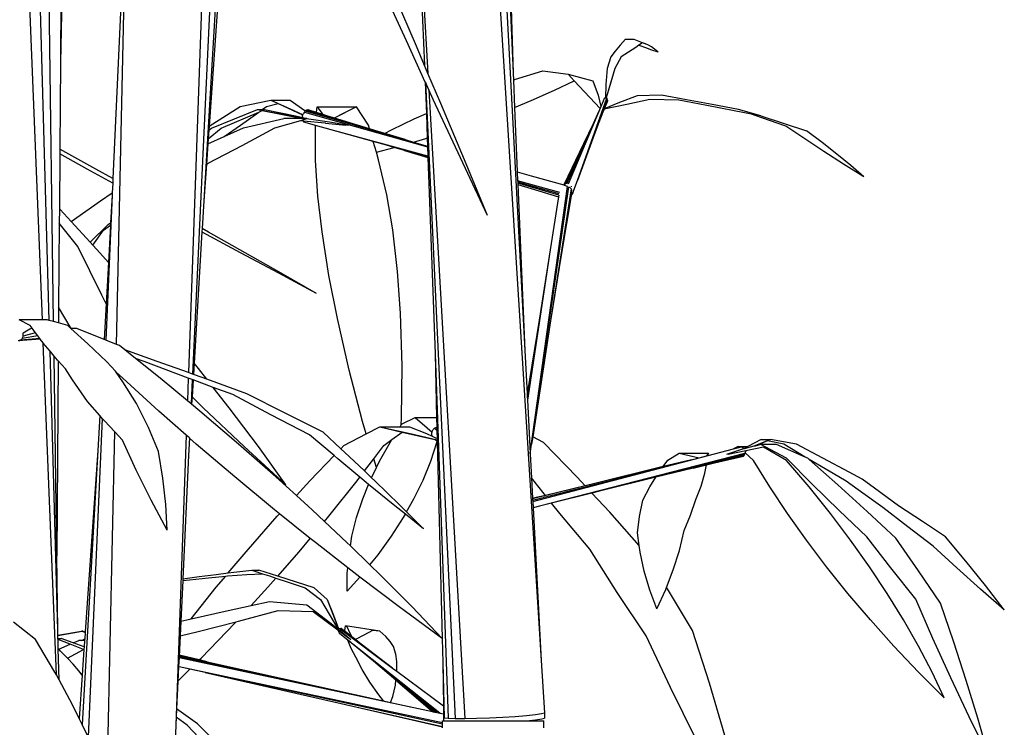
# Model space of a CAD drawing. Units: metres. Extents: x -7.7 to 47, y -20.6 to 25.3.
# Drawn here: x 34.5 to 40.5, y -6.3 to -2 of the extents above; entities that cross this region are included whole.
import ezdxf

# ---------------------------------------------------------------- set-up
doc = ezdxf.new("R2010")
doc.units = ezdxf.units.M
doc.layers.add('Edges', color=7, linetype='Continuous')

# ---------------------------------------------------------------- blocks, each defined once
blk = doc.blocks.new('bamboo+grove LS')
at = {"layer": 'Edges'}
for p, q in [((4.5154, -1.2467), (4.9, -7.3816)), ((4.5797, -1.3086), (4.7999, -5.4825)), ((4.627, -1.3543), (4.7287, -3.7821)), ((4.6746, -2.0264), (4.7287, -3.7821)), ((1.9641, -2.2233), (1.9528, -3.716)), ((2.8588, -2.2201), (2.7375, -5.6173)), ((2.9225, -2.2251), (2.7619, -5.6261)), ((2.97, -2.2295), (2.8312, -4.5641)), ((4.1126, -2.1744), (4.1856, -3.7348)), ((4.1138, -2.1747), (4.2059, -3.7826)), ((1.8416, -5.2931), (1.7202, -2.2454)), ((1.8838, -5.2969), (1.7996, -2.2424)), ((1.9108, -5.3045), (1.8697, -2.2369)), ((1.9806, -2.2815), (1.9528, -3.716)), ((2.2969, -5.4446), (2.3604, -2.5018)), ((2.9761, -2.5413), (2.8639, -4.1068)), ((4.074, -3.584), (3.91, -3.223)), ((4.135, -3.6158), (3.9823, -3.2607)), ((2.3219, -3.3638), (2.2744, -4.4278)), ((4.19, -3.8365), (4.074, -3.584)), ((4.1856, -3.7348), (4.135, -3.6158)), ((5.3849, -3.6098), (5.3552, -3.6461)), ((5.4172, -3.5734), (5.3849, -3.6098)), ((5.4172, -3.5734), (5.4693, -3.5736)), ((5.4693, -3.5736), (5.5407, -3.6006)), ((5.4996, -3.6102), (5.4803, -3.6239)), ((5.5215, -3.5946), (5.4996, -3.6102)), ((5.5075, -3.6134), (5.4996, -3.6102)), ((5.542, -3.6266), (5.5075, -3.6134)), ((5.5407, -3.6006), (5.5215, -3.5946)), ((5.5594, -3.6091), (5.5407, -3.6006)), ((5.5776, -3.6202), (5.5594, -3.6091)), ((5.5951, -3.6339), (5.5776, -3.6202)), ((5.328, -3.6822), (5.3048, -3.7538)), ((5.3552, -3.6461), (5.328, -3.6822)), ((5.391, -3.6822), (5.3515, -3.7538)), ((5.4368, -3.6531), (5.391, -3.6822)), ((5.4803, -3.6239), (5.4368, -3.6531)), ((5.5785, -3.6397), (5.542, -3.6266)), ((5.6171, -3.6526), (5.5785, -3.6397)), ((5.6063, -3.6419), (5.5951, -3.6339)), ((5.6171, -3.6526), (5.6063, -3.6419)), ((1.9528, -3.716), (1.9488, -4.248)), ((4.2059, -3.7826), (4.1856, -3.7348)), ((4.2842, -3.967), (4.2059, -3.7826)), ((4.7287, -3.7821), (4.7304, -3.8237)), ((4.7375, -3.8212), (4.9099, -3.7667)), ((4.9099, -3.7667), (5.0655, -3.787)), ((5.0655, -3.787), (5.2179, -3.8276)), ((5.0655, -3.787), (5.1033, -3.8277)), ((5.3048, -3.7538), (5.2979, -3.8508)), ((5.3515, -3.7538), (5.2992, -3.9328)), ((5.3515, -3.7538), (5.3239, -3.8508)), ((4.1903, -3.8373), (4.19, -3.8365)), ((4.19, -3.8365), (4.1968, -4.0279)), ((4.1903, -3.8373), (4.3728, -7.7385)), ((4.2117, -3.8837), (4.1903, -3.8373)), ((4.7304, -3.8237), (4.7375, -3.8212)), ((4.7304, -3.8237), (4.7374, -3.991)), ((4.9819, -3.8864), (5.1033, -3.8277)), ((5.2613, -3.998), (5.1033, -3.8277)), ((5.2179, -3.8276), (5.2499, -3.9168)), ((5.2979, -3.8508), (5.2945, -3.9319)), ((5.3239, -3.8508), (5.2993, -3.9329)), ((4.2117, -3.8837), (4.4324, -7.7384)), ((4.2391, -3.9435), (4.2117, -3.8837)), ((4.8394, -3.9495), (4.9819, -3.8864)), ((5.2499, -3.9168), (5.2665, -3.9862)), ((5.4883, -3.9197), (5.3813, -3.9603)), ((5.6384, -3.916), (5.4883, -3.9197)), ((5.7911, -3.944), (5.6384, -3.916)), ((3.0557, -3.9859), (3.2433, -3.9473)), ((3.216, -3.9859), (3.2867, -3.9672)), ((3.2433, -3.9473), (3.362, -3.9473)), ((3.2433, -3.9473), (3.3844, -4.0108)), ((3.2433, -3.9473), (3.2867, -3.9672)), ((3.2867, -3.9672), (3.4377, -4.0365)), ((3.362, -3.9473), (3.4505, -4.0108)), ((4.4049, -4.3006), (4.2391, -3.9435)), ((4.4296, -4.3135), (4.2842, -3.967)), ((4.7374, -3.991), (4.8394, -3.9495)), ((5.281, -3.9532), (5.0654, -4.4626)), ((5.1224, -4.4387), (5.3022, -3.9356)), ((5.281, -3.9532), (5.2665, -3.9862)), ((5.2877, -3.9375), (5.281, -3.9532)), ((5.3056, -3.9424), (5.2836, -4.002)), ((5.3064, -3.9465), (5.2857, -4.0011)), ((5.4249, -3.9733), (5.2863, -4.0028)), ((5.3065, -3.9506), (5.2869, -4.0006)), ((5.3813, -3.9603), (5.2873, -4.0004)), ((5.3005, -3.9679), (5.2873, -4.0004)), ((5.2877, -3.9375), (5.2895, -3.9347)), ((5.2895, -3.9347), (5.2918, -3.9328)), ((5.2918, -3.9328), (5.2944, -3.9319)), ((5.2944, -3.9319), (5.2945, -3.9319)), ((5.2945, -3.9319), (5.2971, -3.9321)), ((5.2971, -3.9321), (5.2992, -3.9328)), ((5.2992, -3.9328), (5.2991, -3.933)), ((5.2992, -3.9328), (5.2993, -3.9329)), ((5.2993, -3.9329), (5.2992, -3.9331)), ((5.2993, -3.9329), (5.2997, -3.933)), ((5.2997, -3.933), (5.3007, -3.9334)), ((5.3059, -3.9546), (5.3005, -3.9679)), ((5.3046, -3.9581), (5.3005, -3.9679)), ((5.3007, -3.9334), (5.3016, -3.934)), ((5.3016, -3.934), (5.3024, -3.9348)), ((5.3024, -3.9348), (5.3029, -3.9358)), ((5.3024, -3.9348), (5.3036, -3.9376)), ((5.3036, -3.9375), (5.3024, -3.9348)), ((5.3036, -3.9375), (5.3029, -3.9358)), ((5.3041, -3.9387), (5.3036, -3.9375)), ((5.3041, -3.9387), (5.3056, -3.9424)), ((5.3059, -3.9546), (5.3046, -3.9581)), ((5.3056, -3.9424), (5.3064, -3.9465)), ((5.3065, -3.9506), (5.3059, -3.9546)), ((5.3064, -3.9465), (5.3065, -3.9506)), ((5.5664, -3.943), (5.4249, -3.9733)), ((5.744, -3.9476), (5.5664, -3.943)), ((5.9154, -3.9804), (5.744, -3.9476)), ((5.9485, -3.9733), (5.7911, -3.944)), ((6.0837, -4.0123), (5.9154, -3.9804)), ((6.1104, -4.0039), (5.9485, -3.9733)), ((2.8653, -4.106), (3.0557, -3.9859)), ((2.8788, -4.1187), (3.1602, -4.0048)), ((2.9379, -4.1187), (3.1691, -4.0196)), ((3.057, -4.1003), (3.1691, -4.0196)), ((3.1602, -4.0048), (3.3789, -4.0447)), ((3.1602, -4.0048), (3.1901, -4.0107)), ((3.1602, -4.0048), (3.1898, -4.0048)), ((3.1691, -4.0196), (3.1901, -4.0107)), ((3.1898, -4.0048), (3.216, -3.9859)), ((3.1898, -4.0048), (3.2039, -4.0048)), ((3.1901, -4.0107), (3.439, -4.0598)), ((3.2039, -4.0048), (3.4033, -4.0447)), ((3.3789, -4.0447), (3.4523, -4.0603)), ((3.3844, -4.0108), (3.4403, -4.0369)), ((3.4033, -4.0447), (3.4381, -4.053)), ((3.4364, -4.0402), (3.4366, -4.039)), ((3.4364, -4.0413), (3.4364, -4.0402)), ((3.4381, -4.053), (3.4364, -4.0413)), ((3.4366, -4.039), (3.437, -4.0379)), ((3.437, -4.0379), (3.4375, -4.0369)), ((3.4377, -4.0365), (3.4375, -4.0369)), ((3.4377, -4.0365), (3.4403, -4.0377)), ((3.4403, -4.0369), (3.4408, -4.0372)), ((3.4482, -4.0199), (3.441, -4.0313)), ((3.4482, -4.0199), (3.4533, -4.0132)), ((3.4482, -4.0199), (4.2041, -4.2324)), ((3.4505, -4.0108), (3.4533, -4.0132)), ((3.4533, -4.0132), (3.4535, -4.013)), ((3.4535, -4.013), (3.4594, -4.0083)), ((3.4535, -4.013), (4.0667, -4.1891)), ((3.4594, -4.0083), (3.4654, -4.0061)), ((3.9758, -4.162), (3.4594, -4.0083)), ((3.4654, -4.0061), (3.4712, -4.0066)), ((3.6529, -4.0634), (3.4654, -4.0061)), ((3.5235, -4.0229), (3.4712, -4.0066)), ((3.5235, -4.0229), (3.5267, -3.9881)), ((3.5625, -4.0351), (3.5235, -4.0229)), ((3.5267, -3.9881), (3.7676, -3.9881)), ((3.5267, -3.9881), (3.5556, -4.0275)), ((3.5556, -4.0275), (3.5625, -4.0351)), ((3.6321, -4.0568), (3.5625, -4.0351)), ((3.7676, -3.9881), (3.6321, -4.0568)), ((3.6898, -4.0275), (3.6321, -4.0568)), ((3.7676, -3.9881), (3.6898, -4.0275)), ((3.842, -4.1003), (3.7676, -3.9881)), ((4.1208, -4.0616), (4.1968, -4.0279)), ((4.1968, -4.0279), (4.2022, -4.1784)), ((4.7374, -3.991), (4.754, -4.3864)), ((5.254, -4.0144), (5.0564, -4.4625)), ((5.283, -4.0035), (5.2174, -4.1813)), ((5.254, -4.0144), (5.2184, -4.0924)), ((5.2613, -3.998), (5.254, -4.0144)), ((5.2849, -4.0031), (5.2542, -4.0842)), ((5.2795, -4.0196), (5.2542, -4.0842)), ((5.2665, -3.9862), (5.2613, -3.998)), ((5.2863, -4.0028), (5.2795, -4.0196)), ((5.2861, -4.0028), (5.2795, -4.0196)), ((5.283, -4.0035), (5.2825, -4.0036)), ((5.2825, -4.0036), (5.2825, -4.0036)), ((5.2849, -4.0031), (5.283, -4.0035)), ((5.2836, -4.002), (5.2833, -4.0028)), ((5.2857, -4.0011), (5.2836, -4.002)), ((5.2861, -4.0028), (5.2849, -4.0031)), ((5.2869, -4.0006), (5.2857, -4.0011)), ((5.2863, -4.0028), (5.2861, -4.0028)), ((5.2873, -4.0004), (5.2869, -4.0006)), ((6.1896, -4.032), (6.0837, -4.0123)), ((6.2484, -4.043), (6.1104, -4.0039)), ((6.2541, -4.0549), (6.1896, -4.032)), ((6.2484, -4.043), (6.1896, -4.032)), ((6.2484, -4.043), (6.5275, -4.1344)), ((2.9567, -4.1698), (3.057, -4.1003)), ((3.0748, -4.1164), (3.3216, -4.0603)), ((3.2673, -4.1164), (3.4258, -4.0712)), ((3.4391, -4.0603), (3.3216, -4.0603)), ((3.4258, -4.0712), (3.464, -4.0603)), ((3.4258, -4.0712), (3.4422, -4.0729)), ((3.4381, -4.053), (3.4758, -4.062)), ((3.4391, -4.0603), (3.439, -4.0598)), ((3.439, -4.0598), (3.4414, -4.0603)), ((3.4414, -4.0603), (3.4391, -4.0603)), ((3.4523, -4.0603), (3.4414, -4.0603)), ((3.4432, -4.0753), (3.4422, -4.0729)), ((3.4422, -4.0729), (3.576, -4.0868)), ((3.4473, -4.0809), (3.4432, -4.0753)), ((3.4525, -4.084), (3.4473, -4.0809)), ((3.464, -4.0603), (3.4523, -4.0603)), ((3.5164, -4.1015), (3.4525, -4.084)), ((3.464, -4.0603), (3.4758, -4.062)), ((3.4758, -4.062), (3.6018, -4.08)), ((3.5176, -4.3175), (3.5164, -4.1015)), ((3.6137, -4.1282), (3.5164, -4.1015)), ((3.576, -4.0868), (3.5777, -4.0872)), ((3.576, -4.0868), (3.578, -4.087)), ((3.578, -4.087), (3.7018, -4.1)), ((3.6018, -4.08), (3.7184, -4.1006)), ((3.6529, -4.0634), (3.6321, -4.0568)), ((3.8486, -4.1231), (3.6529, -4.0634)), ((3.8486, -4.1231), (3.842, -4.1003)), ((3.9868, -4.1264), (4.1208, -4.0616)), ((5.2184, -4.0924), (5.0479, -4.465)), ((5.2184, -4.0924), (5.1605, -4.2151)), ((5.2542, -4.0842), (5.2174, -4.1813)), ((6.4014, -4.107), (6.2541, -4.0549)), ((2.8584, -4.1841), (2.9379, -4.1187)), ((2.8622, -4.1319), (2.8584, -4.1841)), ((2.8639, -4.1068), (2.8622, -4.1319)), ((2.8622, -4.1319), (2.8788, -4.1187)), ((2.8639, -4.1068), (2.8653, -4.106)), ((2.9567, -4.1698), (3.0748, -4.1164)), ((3.0666, -4.225), (3.2673, -4.1164)), ((3.8711, -4.2007), (3.6137, -4.1282)), ((4.2062, -4.2908), (3.6137, -4.1282)), ((3.9402, -4.1511), (3.8486, -4.1231)), ((3.9402, -4.1511), (3.9868, -4.1264)), ((3.9758, -4.162), (3.9402, -4.1511)), ((4.0667, -4.1891), (3.9758, -4.162)), ((6.5163, -4.1841), (6.4014, -4.107)), ((6.6226, -4.2072), (6.5275, -4.1344)), ((2.8562, -4.2153), (2.8473, -4.3393)), ((2.8562, -4.2153), (2.9567, -4.1698)), ((2.8584, -4.1841), (2.8562, -4.2153)), ((2.8576, -4.3341), (3.0666, -4.225)), ((3.8902, -4.2666), (3.8711, -4.2007)), ((3.9515, -4.2233), (3.8711, -4.2007)), ((3.9997, -4.2373), (3.9515, -4.2233)), ((4.2064, -4.2951), (3.9515, -4.2233)), ((4.0667, -4.1891), (4.1169, -4.2035)), ((4.1169, -4.2035), (4.1928, -4.1814)), ((4.1169, -4.2035), (4.204, -4.2285)), ((4.1928, -4.1814), (4.2022, -4.1784)), ((4.2022, -4.1784), (4.204, -4.2285)), ((5.1605, -4.2151), (5.0391, -4.4671)), ((5.1605, -4.2151), (5.0414, -4.4677)), ((5.2174, -4.1813), (5.1224, -4.4387)), ((6.6344, -4.2615), (6.5163, -4.1841)), ((6.7131, -4.2785), (6.6226, -4.2072)), ((1.9486, -4.2762), (1.9461, -4.6126)), ((1.9488, -4.248), (1.9486, -4.2762)), ((2.1165, -4.3693), (1.9486, -4.2762)), ((2.1689, -4.3693), (1.9488, -4.248)), ((3.8902, -4.2666), (3.9997, -4.2373)), ((3.9038, -4.3134), (3.8902, -4.2666)), ((4.0615, -4.2552), (3.9997, -4.2373)), ((4.0615, -4.2552), (4.2065, -4.2987)), ((4.2065, -4.2971), (4.0615, -4.2552)), ((4.204, -4.2285), (4.2041, -4.2324)), ((4.2041, -4.2324), (4.2062, -4.2908)), ((6.7554, -4.3389), (6.6344, -4.2615)), ((6.7985, -4.3483), (6.7131, -4.2785)), ((2.8473, -4.3393), (2.8312, -4.5641)), ((2.8473, -4.3393), (2.8576, -4.3341)), ((3.5312, -4.5358), (3.5176, -4.3175)), ((3.9536, -4.5275), (3.9038, -4.3134)), ((4.2062, -4.2908), (4.2064, -4.2951)), ((4.2064, -4.2951), (4.2065, -4.2971)), ((4.2065, -4.2971), (4.2065, -4.2987)), ((4.2065, -4.2987), (4.2495, -5.5031)), ((4.5708, -4.6544), (4.4049, -4.3006)), ((4.5708, -4.6544), (4.4296, -4.3135)), ((6.8788, -4.4163), (6.7554, -4.3389)), ((2.2732, -4.4557), (2.1165, -4.3693)), ((2.2744, -4.4278), (2.1689, -4.3693)), ((4.754, -4.3864), (4.8397, -4.411)), ((4.754, -4.3864), (4.754, -4.3869)), ((4.754, -4.3869), (4.8397, -4.411)), ((4.754, -4.3869), (4.7563, -4.4418)), ((6.8788, -4.4163), (6.7985, -4.3483)), ((2.2732, -4.4557), (2.2705, -4.5159)), ((2.2744, -4.4278), (2.2732, -4.4557)), ((5.0151, -4.5128), (4.7563, -4.4418)), ((4.7563, -4.4418), (4.7566, -4.45)), ((5.0106, -4.5215), (4.7566, -4.45)), ((4.7566, -4.45), (4.7569, -4.4565)), ((5.0081, -4.5292), (4.7569, -4.4565)), ((4.7569, -4.4565), (4.7572, -4.4641)), ((4.7572, -4.4641), (4.8394, -4.4888)), ((4.7572, -4.4641), (4.7999, -5.4825)), ((4.8397, -4.411), (5.0391, -4.4671)), ((5.0391, -4.4671), (5.0414, -4.4677)), ((5.0414, -4.4677), (5.0467, -4.4692)), ((5.0457, -4.4664), (5.0474, -4.4662)), ((5.0953, -4.5145), (5.1224, -4.4387)), ((2.1974, -4.565), (2.2705, -4.5159)), ((2.2705, -4.5159), (2.2699, -4.5293)), ((3.9914, -4.7422), (3.9536, -4.5275)), ((4.833, -6.111), (5.0615, -4.4753)), ((4.8394, -4.4888), (5.0063, -4.5399)), ((4.8394, -4.4888), (5.0064, -4.5389)), ((4.8419, -6.0563), (5.0704, -4.4793)), ((5.0837, -4.4915), (4.9587, -5.3003)), ((5.0871, -4.4988), (5.0252, -4.885)), ((5.0435, -4.4696), (5.0418, -4.4691)), ((5.0467, -4.4692), (5.0539, -4.4713)), ((5.0539, -4.4713), (5.0591, -4.4741)), ((5.0591, -4.4741), (5.0598, -4.4749)), ((5.078, -4.4849), (5.0746, -4.4819)), ((5.078, -4.4849), (5.0837, -4.4915)), ((5.0837, -4.4915), (5.0871, -4.4988)), ((5.0874, -4.5103), (5.0837, -4.5326)), ((5.0902, -4.5255), (5.0842, -4.5323)), ((5.0855, -4.4775), (5.0866, -4.4749)), ((5.0871, -4.4988), (5.0872, -4.4991)), ((5.0942, -4.517), (5.0902, -4.5255)), ((5.0953, -4.5145), (5.0942, -4.517)), ((2.0178, -4.6905), (2.1974, -4.565)), ((2.2699, -4.5293), (2.2303, -5.4177)), ((2.2699, -4.5293), (2.2603, -4.6991)), ((2.8312, -4.5641), (2.8211, -4.7332)), ((3.5572, -4.7546), (3.5312, -4.5358)), ((5.0063, -4.5399), (4.9566, -4.8646)), ((5.0064, -4.5389), (5.0063, -4.5399)), ((5.0078, -4.5296), (5.0064, -4.5389)), ((5.0837, -4.5326), (5.0252, -4.885)), ((5.0842, -4.5323), (5.0837, -4.5326)), ((1.9461, -4.6126), (1.9454, -4.7009)), ((1.9511, -4.6179), (1.9461, -4.6126)), ((2.0178, -4.6905), (1.9511, -4.6179)), ((1.9454, -4.7009), (1.9415, -5.216)), ((2.0586, -4.8444), (1.9454, -4.7009)), ((2.1348, -4.8177), (2.0178, -4.6905)), ((2.1348, -4.8177), (2.2445, -4.7094)), ((2.2445, -4.7094), (2.2603, -4.6991)), ((2.2603, -4.6991), (2.2594, -4.7137)), ((2.1518, -4.8363), (2.2169, -4.7445)), ((2.2169, -4.7445), (2.2594, -4.7137)), ((2.2594, -4.7137), (2.2465, -4.9422)), ((2.8199, -4.7546), (2.772, -5.56)), ((2.8211, -4.7332), (2.8199, -4.7546)), ((2.8213, -4.7554), (2.8199, -4.7546)), ((2.8606, -4.7554), (2.8211, -4.7332)), ((3.0565, -4.8826), (2.8213, -4.7554)), ((3.0855, -4.8826), (2.8606, -4.7554)), ((3.5987, -5.021), (3.5572, -4.7546)), ((4.0205, -4.9977), (3.9914, -4.7422)), ((2.1518, -4.8363), (2.1348, -4.8177)), ((2.207, -5.143), (2.0586, -4.8444)), ((2.1755, -4.8621), (2.1518, -4.8363)), ((2.2465, -4.9422), (2.1755, -4.8621)), ((3.2908, -5.0085), (3.0565, -4.8826)), ((3.3067, -5.0085), (3.0855, -4.8826)), ((4.9566, -4.8646), (4.8159, -5.7861)), ((4.9566, -4.8646), (4.8883, -5.2955)), ((5.0252, -4.885), (4.9587, -5.3003)), ((2.2465, -4.9422), (2.232, -5.1967)), ((3.5236, -5.1328), (3.2908, -5.0085)), ((3.5236, -5.1328), (3.3067, -5.0085)), ((4.0376, -5.2528), (4.0205, -4.9977)), ((3.6522, -5.2865), (3.5987, -5.021)), ((2.232, -5.1967), (2.207, -5.143)), ((1.9415, -5.216), (1.9408, -5.3129)), ((2.0188, -5.3463), (1.9415, -5.216)), ((2.232, -5.1967), (2.2197, -5.4135)), ((4.0474, -5.575), (4.0376, -5.2528)), ((1.7666, -5.3289), (1.6997, -5.2931)), ((1.8416, -5.2931), (1.6997, -5.2931)), ((1.8703, -5.2931), (1.8416, -5.2931)), ((1.8838, -5.2969), (1.8703, -5.2931)), ((1.9108, -5.3045), (1.8838, -5.2969)), ((1.9408, -5.3129), (1.9108, -5.3045)), ((1.9973, -5.3289), (1.9408, -5.3129)), ((3.7226, -5.6034), (3.6522, -5.2865)), ((4.8883, -5.2955), (4.8139, -5.7482)), ((4.8883, -5.2955), (4.8145, -5.7608)), ((4.9587, -5.3003), (4.8487, -6.0122)), ((1.7658, -5.3519), (1.7231, -5.3759)), ((1.8003, -5.3736), (1.7614, -5.3833)), ((1.7786, -5.3448), (1.7658, -5.3519)), ((1.7786, -5.3448), (1.7666, -5.3289)), ((1.8003, -5.3736), (1.7786, -5.3448)), ((1.8133, -5.391), (1.8003, -5.3736)), ((2.0168, -5.3463), (1.9973, -5.3289)), ((2.0188, -5.3463), (2.0168, -5.3463)), ((2.1208, -5.44), (2.0168, -5.3463)), ((2.0534, -5.3463), (2.0188, -5.3463)), ((2.2197, -5.4135), (2.0534, -5.3463)), ((1.8287, -5.4114), (1.6939, -5.4233)), ((1.7609, -5.4159), (1.6969, -5.422)), ((1.6969, -5.422), (1.7037, -5.4191)), ((1.7326, -5.4159), (1.7037, -5.4191)), ((1.7037, -5.4191), (1.709, -5.4168)), ((1.709, -5.4168), (1.7157, -5.4117)), ((1.7157, -5.4117), (1.7177, -5.4088)), ((1.8133, -5.391), (1.7177, -5.4088)), ((1.7177, -5.4088), (1.7207, -5.4046)), ((1.7207, -5.4046), (1.7239, -5.3962)), ((1.7231, -5.3759), (1.7223, -5.3763)), ((1.7236, -5.3774), (1.7231, -5.3759)), ((1.7248, -5.3869), (1.7236, -5.3774)), ((1.7239, -5.3962), (1.724, -5.3948)), ((1.7614, -5.3833), (1.724, -5.3948)), ((1.724, -5.3948), (1.7248, -5.3869)), ((1.8257, -5.4075), (1.7326, -5.4159)), ((1.828, -5.4104), (1.7609, -5.4159)), ((1.8257, -5.4075), (1.8133, -5.391)), ((1.828, -5.4104), (1.8257, -5.4075)), ((1.8287, -5.4114), (1.828, -5.4104)), ((1.8462, -5.4348), (1.8287, -5.4114)), ((2.2303, -5.4177), (2.2197, -5.4135)), ((2.2969, -5.4446), (2.2303, -5.4177)), ((1.8473, -5.436), (1.8462, -5.4348)), ((1.9283, -7.4709), (1.8473, -5.436)), ((1.889, -5.486), (1.8473, -5.436)), ((1.9361, -7.197), (1.889, -5.486)), ((1.9136, -5.5156), (1.889, -5.486)), ((2.2361, -5.5517), (2.1208, -5.44)), ((2.3147, -5.4518), (2.2969, -5.4446)), ((2.347, -5.4777), (2.3147, -5.4518)), ((2.5454, -5.5483), (2.347, -5.4777)), ((2.4122, -5.5301), (2.347, -5.4777)), ((4.7999, -5.4825), (4.8139, -5.7482)), ((1.93, -6.741), (1.9136, -5.5156)), ((1.935, -5.5412), (1.9136, -5.5156)), ((1.939, -5.5457), (1.93, -6.741)), ((1.939, -5.5457), (1.935, -5.5412)), ((1.9838, -5.5946), (1.939, -5.5457)), ((2.2908, -5.6091), (2.2361, -5.5517)), ((2.4656, -5.5502), (2.4122, -5.5301)), ((2.5643, -5.6521), (2.4122, -5.5301)), ((2.7355, -5.6513), (2.4656, -5.5502)), ((2.7375, -5.6173), (2.5454, -5.5483)), ((4.2495, -5.5031), (4.2592, -5.8928)), ((4.2495, -5.5031), (4.3293, -7.7371)), ((2.0257, -5.6611), (1.9838, -5.5946)), ((2.2951, -5.6153), (2.2908, -5.6091)), ((2.772, -5.56), (2.7679, -5.6282)), ((2.7983, -5.5921), (2.772, -5.56)), ((2.8499, -5.6578), (2.7983, -5.5921)), ((3.8046, -5.9169), (3.7226, -5.6034)), ((4.0449, -5.8959), (4.0474, -5.575)), ((2.1181, -5.7944), (2.0257, -5.6611)), ((2.3343, -5.6521), (2.2951, -5.6153)), ((2.3359, -5.6741), (2.2951, -5.6153)), ((2.5561, -5.8534), (2.3343, -5.6521)), ((2.4197, -5.8071), (2.3359, -5.6741)), ((2.7313, -5.7901), (2.5643, -5.6521)), ((2.7362, -5.6515), (2.7313, -5.7901)), ((2.7362, -5.6515), (2.7355, -5.6513)), ((2.7603, -5.6605), (2.7362, -5.6515)), ((2.7619, -5.6261), (2.7375, -5.6173)), ((2.7603, -5.6605), (2.7533, -5.8083)), ((2.7659, -5.6625), (2.7598, -5.7652)), ((2.7659, -5.6625), (2.7603, -5.6605)), ((2.7679, -5.6282), (2.7619, -5.6261)), ((2.8898, -5.7085), (2.7659, -5.6625)), ((2.8214, -5.6475), (2.7679, -5.6282)), ((2.8499, -5.6578), (2.8214, -5.6475)), ((3.0956, -5.7468), (2.8499, -5.6578)), ((2.9874, -5.8326), (2.8898, -5.7085)), ((3.0087, -5.7526), (2.8898, -5.7085)), ((2.1932, -5.88), (2.1181, -5.7944)), ((2.7533, -5.8083), (2.7313, -5.7901)), ((2.7598, -5.7652), (2.757, -5.8114)), ((2.8284, -5.8326), (2.7598, -5.7652)), ((3.2437, -5.8759), (3.0087, -5.7526)), ((3.3314, -5.8651), (3.0956, -5.7468)), ((4.8139, -5.7482), (4.8145, -5.7608)), ((4.8145, -5.7608), (4.8159, -5.7861)), ((4.8159, -5.7861), (4.833, -6.111)), ((2.4919, -5.9542), (2.4197, -5.8071)), ((2.7238, -6.0007), (2.5561, -5.8534)), ((2.757, -5.8114), (2.7533, -5.8083)), ((2.8078, -5.8534), (2.757, -5.8114)), ((3.0447, -6.0552), (2.8078, -5.8534)), ((3.0791, -6.0707), (2.8284, -5.8326)), ((3.1664, -6.0707), (2.9874, -5.8326)), ((2.2088, -5.8979), (2.1217, -7.8514)), ((2.1932, -5.88), (2.181, -6.0954)), ((2.2088, -5.8979), (2.1932, -5.88)), ((2.222, -5.913), (2.2088, -5.8979)), ((2.2853, -5.9799), (2.222, -5.913)), ((3.4805, -5.9988), (3.2437, -5.8759)), ((3.5642, -5.9832), (3.3314, -5.8651)), ((3.8278, -5.9937), (3.8046, -5.9169)), ((4.0429, -5.9381), (4.0449, -5.8959)), ((4.0473, -5.9314), (4.1276, -5.8928)), ((4.1276, -5.8928), (4.2592, -5.8928)), ((4.1276, -5.8928), (4.2009, -5.9563)), ((4.2592, -5.8928), (4.2607, -5.9521)), ((2.5548, -6.1002), (2.4919, -5.9542)), ((3.8278, -5.9937), (3.9121, -5.9502)), ((3.9121, -5.9502), (4.0967, -5.9902)), ((3.9121, -5.9502), (4.0351, -5.9502)), ((3.9121, -5.9502), (4.049, -5.9816)), ((4.0351, -5.9502), (4.0429, -5.9381)), ((4.0351, -5.9502), (4.0924, -5.9502)), ((4.0429, -5.9381), (4.0473, -5.9314)), ((4.0924, -5.9502), (4.1971, -5.9902)), ((4.2009, -5.9563), (4.2315, -5.9817)), ((4.2315, -5.9817), (4.2339, -5.974)), ((4.2339, -5.974), (4.239, -5.9654)), ((4.239, -5.9654), (4.2459, -5.9585)), ((4.2459, -5.9585), (4.2539, -5.9538)), ((4.2612, -5.9726), (4.2459, -5.9585)), ((4.2539, -5.9538), (4.2607, -5.9521)), ((4.2609, -5.9604), (4.2539, -5.9538)), ((4.2607, -5.9521), (4.2609, -5.9604)), ((4.2609, -5.9604), (4.2612, -5.9726)), ((4.2612, -5.9726), (4.2625, -6.0254)), ((2.2387, -8.1419), (2.2853, -5.9799)), ((2.3339, -6.0312), (2.2853, -5.9799)), ((2.4173, -6.2154), (2.3339, -6.0312)), ((2.7238, -6.0007), (2.6603, -7.7784)), ((2.7434, -6.018), (2.7238, -6.0007)), ((2.7434, -6.018), (2.7383, -6.1264)), ((2.7447, -6.0191), (2.7383, -6.1264)), ((2.7447, -6.0191), (2.7434, -6.018)), ((2.7857, -6.0552), (2.7447, -6.0191)), ((3.631, -6.1264), (3.4805, -5.9988)), ((3.6721, -6.0838), (3.5642, -5.9832)), ((3.691, -6.0642), (3.8278, -5.9937)), ((3.9347, -6.0642), (3.9855, -6.0275)), ((3.9737, -6.0458), (3.9855, -6.0275)), ((3.9855, -6.0275), (4.049, -5.9816)), ((4.049, -5.9816), (4.2477, -6.0271)), ((4.0967, -5.9902), (4.2627, -6.0302)), ((4.1971, -5.9902), (4.233, -6.0079)), ((4.23, -5.994), (4.2308, -5.9838)), ((4.2315, -6.0041), (4.23, -5.994)), ((4.2308, -5.9838), (4.2315, -5.9817)), ((4.233, -6.0079), (4.2315, -6.0041)), ((4.233, -6.0079), (4.2563, -6.0193)), ((4.2622, -6.0405), (4.2477, -6.0271)), ((4.2477, -6.0271), (4.2627, -6.0306)), ((4.2625, -6.0254), (4.2627, -6.0302)), ((4.2627, -6.0302), (4.2627, -6.0306)), ((4.2627, -6.0306), (4.2629, -6.0411)), ((4.8487, -6.0122), (4.8419, -6.0563)), ((4.9145, -6.0458), (4.8487, -6.0122)), ((6.2492, -6.0274), (6.1678, -6.0705)), ((6.3062, -6.0274), (6.2045, -6.0694)), ((6.2875, -6.0354), (6.212, -6.0675)), ((6.2492, -6.0274), (6.3062, -6.0274)), ((6.3062, -6.0274), (6.2875, -6.0354)), ((6.3884, -6.0563), (6.2875, -6.0354)), ((6.4654, -6.0563), (6.3062, -6.0274)), ((2.181, -6.0954), (2.0855, -7.7759)), ((2.181, -6.0954), (2.1041, -7.2078)), ((3.0226, -6.2569), (2.7857, -6.0552)), ((3.2743, -6.2569), (3.0447, -6.0552)), ((3.3349, -6.3057), (3.0791, -6.0707)), ((3.3349, -6.3057), (3.1664, -6.0707)), ((3.6721, -6.0838), (3.691, -6.0642)), ((3.7241, -6.1324), (3.6721, -6.0838)), ((3.8737, -6.1452), (3.9347, -6.0642)), ((3.909, -6.1607), (3.9737, -6.0458)), ((4.2233, -6.1607), (4.2609, -6.0458)), ((4.2609, -6.0458), (4.2622, -6.0405)), ((4.2629, -6.0411), (4.2622, -6.0405)), ((4.2629, -6.0411), (4.2929, -7.2468)), ((4.8333, -6.1157), (4.8419, -6.0563)), ((5.1218, -6.2589), (4.9145, -6.0458)), ((5.9624, -6.1153), (6.0795, -6.0846)), ((6.1361, -6.0875), (6.0362, -6.12)), ((6.1563, -6.0964), (6.0462, -6.1189)), ((6.1076, -6.0705), (6.0795, -6.0846)), ((6.0795, -6.0846), (6.1298, -6.0715)), ((6.1076, -6.0705), (6.1678, -6.0705)), ((6.1298, -6.0715), (6.1327, -6.0719)), ((6.1327, -6.0719), (6.1357, -6.0742)), ((6.1357, -6.0742), (6.145, -6.0835)), ((6.1463, -6.0848), (6.1361, -6.0875)), ((6.1592, -6.075), (6.145, -6.0835)), ((6.145, -6.0835), (6.1463, -6.0848)), ((6.2045, -6.0694), (6.1463, -6.0848)), ((6.2644, -6.0743), (6.1563, -6.0964)), ((6.1563, -6.0964), (6.1563, -6.0965)), ((6.1563, -6.0965), (6.1564, -6.0974)), ((6.1564, -6.0974), (6.1565, -6.0982)), ((6.1678, -6.0705), (6.1592, -6.075)), ((6.212, -6.0675), (6.2045, -6.0694)), ((6.2477, -6.058), (6.212, -6.0675)), ((6.3443, -6.058), (6.2477, -6.058)), ((6.2744, -6.0723), (6.2477, -6.058)), ((6.2744, -6.0723), (6.2644, -6.0743)), ((6.4055, -6.1559), (6.2644, -6.0743)), ((6.4048, -6.1422), (6.2744, -6.0723)), ((6.5194, -6.1351), (6.3443, -6.058)), ((6.5194, -6.1351), (6.3884, -6.0563)), ((6.6282, -6.1421), (6.4654, -6.0563)), ((2.5811, -6.265), (2.5548, -6.1002)), ((2.7383, -6.1264), (2.7026, -6.8809)), ((3.4826, -6.2805), (3.631, -6.1264)), ((3.6536, -6.1456), (3.631, -6.1264)), ((3.7886, -6.258), (3.6536, -6.1456)), ((3.8168, -6.2206), (3.7241, -6.1324)), ((3.8168, -6.2206), (3.8737, -6.1452)), ((3.8901, -6.1996), (3.8737, -6.1452)), ((4.833, -6.111), (4.8333, -6.1157)), ((4.8333, -6.1157), (4.841, -6.263)), ((4.8483, -6.4005), (5.8215, -6.1514)), ((4.8486, -6.407), (5.9624, -6.1153)), ((6.1474, -6.1135), (4.8897, -6.4368)), ((6.1469, -6.1199), (5.2496, -6.3461)), ((5.8215, -6.1514), (5.6482, -6.194)), ((5.6482, -6.194), (5.6775, -6.1542)), ((5.6775, -6.1542), (5.7468, -6.1121)), ((5.7468, -6.1121), (5.9256, -6.1121)), ((5.7468, -6.1121), (5.8698, -6.139)), ((5.7468, -6.1121), (5.8153, -6.1269)), ((5.8153, -6.1269), (5.8699, -6.139)), ((5.8215, -6.1514), (5.8698, -6.139)), ((6.1457, -6.1251), (5.8321, -6.2024)), ((5.8698, -6.139), (5.8699, -6.139)), ((5.8699, -6.139), (5.9139, -6.1277)), ((5.9139, -6.1277), (5.9236, -6.1253)), ((5.9149, -6.1269), (5.9139, -6.1277)), ((5.9256, -6.1121), (5.9149, -6.1269)), ((5.9236, -6.1253), (5.9256, -6.1121)), ((5.9236, -6.1253), (5.9624, -6.1153)), ((5.9625, -6.1716), (6.1438, -6.1286)), ((5.9625, -6.1716), (6.1413, -6.1303)), ((6.1438, -6.1286), (6.1413, -6.1303)), ((6.1457, -6.1251), (6.1438, -6.1286)), ((6.1457, -6.1251), (6.1518, -6.1103)), ((6.1518, -6.1103), (6.1563, -6.0995)), ((6.2025, -6.1559), (6.1518, -6.1103)), ((6.1564, -6.099), (6.1563, -6.0995)), ((6.1565, -6.0982), (6.1564, -6.099)), ((6.3026, -6.3182), (6.2025, -6.1559)), ((6.5633, -6.302), (6.4048, -6.1422)), ((6.5434, -6.3182), (6.4055, -6.1559)), ((6.5354, -6.1422), (6.5194, -6.1351)), ((6.5442, -6.1499), (6.5354, -6.1422)), ((6.6916, -6.2369), (6.5442, -6.1499)), ((6.7193, -6.3051), (6.5442, -6.1499)), ((6.7888, -6.2283), (6.6282, -6.1421)), ((2.5086, -6.3996), (2.4173, -6.2154)), ((3.86, -6.2618), (3.8901, -6.1996)), ((3.8901, -6.1996), (3.909, -6.1607)), ((4.1765, -6.276), (4.2233, -6.1607)), ((5.6482, -6.194), (5.2368, -6.2952)), ((5.8321, -6.2024), (5.6031, -6.2589)), ((5.8321, -6.2024), (5.9139, -6.1831)), ((5.9046, -6.2341), (5.9139, -6.1831)), ((5.9139, -6.1831), (5.9625, -6.1716)), ((2.5987, -6.4261), (2.5811, -6.265)), ((3.2661, -6.4582), (3.0226, -6.2569)), ((3.3995, -6.3706), (3.2743, -6.2569)), ((3.7717, -6.2805), (3.7886, -6.258)), ((3.8279, -6.2907), (3.7886, -6.258)), ((3.86, -6.2618), (3.8168, -6.2206)), ((3.8801, -6.281), (3.86, -6.2618)), ((4.1206, -6.3912), (4.1765, -6.276)), ((4.9262, -6.3699), (4.841, -6.263)), ((4.841, -6.263), (4.8477, -6.3886)), ((5.1704, -6.3111), (5.1218, -6.2589)), ((5.6031, -6.2589), (5.2496, -6.3461)), ((5.5666, -6.3175), (5.6031, -6.2589)), ((5.8809, -6.3144), (5.9046, -6.2341)), ((6.7718, -6.2833), (6.6916, -6.2369)), ((6.8679, -6.2716), (6.7888, -6.2283)), ((6.9436, -6.3254), (6.8679, -6.2716)), ((3.3995, -6.3706), (3.4826, -6.2805)), ((3.5987, -6.4978), (3.7717, -6.2805)), ((3.8063, -6.3912), (3.8423, -6.3025)), ((3.8423, -6.3025), (3.8279, -6.2907)), ((4.0032, -6.4339), (3.8423, -6.3025)), ((4.0319, -6.4285), (3.8801, -6.281)), ((5.2368, -6.2952), (4.8478, -6.3908)), ((5.1704, -6.3111), (4.9262, -6.3699)), ((5.2368, -6.2952), (5.1704, -6.3111)), ((5.5246, -6.3995), (5.5666, -6.3175)), ((5.848, -6.3949), (5.8809, -6.3144)), ((6.4108, -6.4812), (6.3026, -6.3182)), ((6.6744, -6.4812), (6.5434, -6.3182)), ((6.7276, -6.4626), (6.5633, -6.302)), ((6.8992, -6.4688), (6.7193, -6.3051)), ((6.8444, -6.336), (6.7718, -6.2833)), ((6.9958, -6.4437), (6.8444, -6.336)), ((7.0923, -6.4334), (6.9436, -6.3254)), ((2.6076, -6.5832), (2.5086, -6.3996)), ((3.4961, -6.4582), (3.3995, -6.3706)), ((3.7686, -6.5062), (3.8063, -6.3912)), ((4.0753, -6.4717), (4.1206, -6.3912)), ((4.8703, -6.3833), (4.8477, -6.3886)), ((4.8703, -6.3833), (4.8477, -6.3887)), ((4.8477, -6.3886), (4.8477, -6.3887)), ((4.8477, -6.3887), (4.8478, -6.3908)), ((4.8478, -6.3908), (4.8483, -6.4005)), ((4.9262, -6.3699), (4.8703, -6.3833)), ((5.2118, -6.3556), (4.9645, -6.4179)), ((5.2496, -6.3461), (5.2118, -6.3556)), ((5.3212, -6.473), (5.2118, -6.3556)), ((5.5037, -6.4995), (5.5246, -6.3995)), ((5.8171, -6.4907), (5.848, -6.3949)), ((2.6076, -6.5832), (2.5987, -6.4261)), ((3.2964, -6.4825), (3.2661, -6.4582)), ((3.5722, -6.5295), (3.4961, -6.4582)), ((4.0676, -6.4854), (4.0032, -6.4339)), ((4.0753, -6.4717), (4.0319, -6.4285)), ((4.8483, -6.4005), (4.8486, -6.407)), ((4.8486, -6.407), (4.8507, -6.4468)), ((4.8897, -6.4368), (4.8507, -6.4468)), ((4.8507, -6.4468), (4.9, -7.3816)), ((4.9645, -6.4179), (4.8897, -6.4368)), ((5.015, -6.4813), (4.9645, -6.4179)), ((7.1492, -6.5629), (6.9958, -6.4437)), ((7.2383, -6.5295), (7.0923, -6.4334)), ((3.0906, -6.7158), (3.2823, -6.4978)), ((3.2823, -6.4978), (3.2964, -6.4825)), ((3.4849, -6.6337), (3.2964, -6.4825)), ((3.5722, -6.5295), (3.5987, -6.4978)), ((3.7403, -6.6206), (3.7686, -6.5062)), ((3.9823, -6.6206), (4.0558, -6.5062)), ((4.0558, -6.5062), (4.0676, -6.4854)), ((4.179, -6.5747), (4.0676, -6.4854)), ((4.179, -6.5747), (4.0753, -6.4717)), ((5.1983, -6.7001), (5.015, -6.4813)), ((5.5023, -6.6765), (5.3212, -6.473)), ((5.4918, -6.599), (5.5037, -6.4995)), ((5.7773, -6.5864), (5.8171, -6.4907)), ((6.5269, -6.6446), (6.4108, -6.4812)), ((6.7981, -6.6446), (6.6744, -6.4812)), ((6.8972, -6.6236), (6.7276, -6.4626)), ((7.0745, -6.6329), (6.8992, -6.4688)), ((3.7096, -6.6585), (3.5722, -6.5295)), ((7.3046, -6.6811), (7.1492, -6.5629)), ((7.3807, -6.6253), (7.2383, -6.5295)), ((3.4161, -6.7158), (3.4849, -6.6337)), ((3.5157, -6.6585), (3.4849, -6.6337)), ((3.7305, -6.6788), (3.7403, -6.6206)), ((3.9002, -6.7341), (3.9823, -6.6206)), ((5.5023, -6.6765), (5.4918, -6.599)), ((5.7485, -6.7072), (5.7773, -6.5864)), ((7.0449, -6.8152), (6.8972, -6.6236)), ((7.2149, -6.8327), (7.0745, -6.6329)), ((7.505, -6.7745), (7.3807, -6.6253)), ((3.7144, -6.8134), (3.5157, -6.6585)), ((3.7305, -6.6788), (3.7096, -6.6585)), ((3.8507, -6.7957), (3.7305, -6.6788)), ((5.3675, -6.9665), (5.1983, -6.7001)), ((5.5078, -6.7179), (5.5023, -6.6765)), ((6.6506, -6.8081), (6.5269, -6.6446)), ((6.9142, -6.8081), (6.7981, -6.6446)), ((7.4484, -6.8146), (7.3046, -6.6811)), ((1.9361, -7.197), (1.93, -6.741)), ((2.9818, -6.8456), (3.0906, -6.7158)), ((3.2849, -6.865), (3.4161, -6.7158)), ((3.8507, -6.7957), (3.9002, -6.7341)), ((5.5328, -6.8354), (5.5078, -6.7179)), ((5.7108, -6.8276), (5.7485, -6.7072)), ((3.7115, -6.8465), (3.7144, -6.8134)), ((3.7707, -6.8573), (3.7144, -6.8134)), ((3.9141, -6.8573), (3.8507, -6.7957)), ((6.7815, -6.9711), (6.6506, -6.8081)), ((7.0224, -6.9711), (6.9142, -6.8081)), ((7.1971, -7.0065), (7.0449, -6.8152)), ((7.5938, -6.9451), (7.4484, -6.8146)), ((7.6251, -6.9236), (7.505, -6.7745)), ((2.7026, -6.8809), (2.7021, -6.8917)), ((2.7026, -6.8809), (2.8028, -6.868)), ((2.7445, -6.8884), (2.8609, -6.8748)), ((2.8028, -6.868), (2.9084, -6.8547)), ((2.8609, -6.8748), (2.9658, -6.8648)), ((2.908, -6.9337), (2.9658, -6.8648)), ((2.9084, -6.8547), (2.9818, -6.8456)), ((2.9658, -6.8648), (2.9778, -6.8637)), ((2.9778, -6.8637), (3.0951, -6.8551)), ((2.9818, -6.8456), (3.0166, -6.8413)), ((3.0166, -6.8413), (3.127, -6.828)), ((3.0951, -6.8551), (3.1924, -6.8502)), ((3.127, -6.828), (3.17, -6.8281)), ((3.127, -6.828), (3.1384, -6.8319)), ((3.1384, -6.8319), (3.1924, -6.8502)), ((3.2849, -6.865), (3.17, -6.8281)), ((3.1924, -6.8502), (3.2341, -6.8644)), ((3.2245, -6.9337), (3.2738, -6.8776)), ((3.2341, -6.8644), (3.2738, -6.8776)), ((3.2738, -6.8776), (3.343, -6.9006)), ((3.508, -6.9368), (3.2849, -6.865)), ((3.7112, -6.9574), (3.7115, -6.8465)), ((3.7112, -6.9574), (3.7883, -6.8706)), ((3.7883, -6.8706), (3.7707, -6.8573)), ((4.0305, -7.054), (3.7883, -6.8706)), ((4.1092, -7.054), (3.9141, -6.8573)), ((5.5666, -6.9514), (5.5328, -6.8354)), ((5.6692, -6.9347), (5.7108, -6.8276)), ((7.3499, -7.0318), (7.2149, -6.8327)), ((2.7021, -6.8917), (2.6903, -7.1415)), ((2.7021, -6.8917), (2.7445, -6.8884)), ((2.7545, -7.1267), (2.908, -6.9337)), ((3.1216, -7.0454), (3.2245, -6.9337)), ((3.343, -6.9006), (3.4533, -6.9368)), ((3.4533, -6.9368), (3.5478, -7.0084)), ((3.508, -6.9368), (3.5882, -7.0084)), ((5.6644, -6.9471), (5.6692, -6.9347)), ((5.6745, -6.9431), (5.6692, -6.9347)), ((5.8278, -7.1983), (5.6745, -6.9431)), ((7.7406, -7.0724), (7.6251, -6.9236)), ((5.5451, -7.232), (5.3675, -6.9665)), ((5.6093, -7.0655), (5.5666, -6.9514)), ((5.6093, -7.0655), (5.6644, -6.9471)), ((6.9195, -7.1333), (6.7815, -6.9711)), ((7.1225, -7.1333), (7.0224, -6.9711)), ((7.7406, -7.0724), (7.5938, -6.9451)), ((2.9803, -7.0758), (3.1216, -7.0454)), ((3.1216, -7.0454), (3.2337, -7.0212)), ((3.2337, -7.0212), (3.4628, -7.0415)), ((3.4628, -7.0415), (3.6041, -7.1487)), ((3.5478, -7.0084), (3.6539, -7.189)), ((3.5882, -7.0084), (3.6274, -7.1054)), ((3.5882, -7.0084), (3.6569, -7.1875)), ((4.293, -7.2472), (4.0305, -7.054)), ((4.2929, -7.2468), (4.1092, -7.054)), ((7.3027, -7.2482), (7.1971, -7.0065)), ((7.4315, -7.2695), (7.3499, -7.0318)), ((2.7545, -7.1267), (2.9803, -7.0758)), ((3.0443, -7.141), (3.2877, -7.0762)), ((3.2877, -7.0762), (3.5028, -7.0822)), ((3.5028, -7.0822), (3.6529, -7.194)), ((3.6274, -7.1054), (3.6573, -7.1876)), ((1.7987, -7.2532), (1.6647, -7.1477)), ((2.6903, -7.1415), (2.6861, -7.2315)), ((2.6903, -7.1415), (2.7276, -7.1327)), ((2.7276, -7.1327), (2.7545, -7.1267)), ((2.7977, -7.2041), (3.0301, -7.1446)), ((2.8157, -7.3674), (3.0242, -7.1511)), ((3.0242, -7.1511), (3.0301, -7.1446)), ((3.0301, -7.1446), (3.0443, -7.141)), ((3.6041, -7.1487), (3.6539, -7.189)), ((3.6972, -7.1985), (3.7007, -7.1706)), ((3.7007, -7.1706), (3.7093, -7.1742)), ((3.9115, -7.2021), (3.7007, -7.1706)), ((3.7093, -7.1742), (3.7266, -7.2149)), ((7.064, -7.2943), (6.9195, -7.1333)), ((7.2141, -7.2943), (7.1225, -7.1333)), ((1.937, -7.2274), (1.9361, -7.197)), ((1.937, -7.2274), (2.0825, -7.2019)), ((1.937, -7.2291), (2.0848, -7.2028)), ((1.937, -7.2291), (1.937, -7.2274)), ((1.9375, -7.2475), (1.937, -7.2291)), ((2.0902, -7.2019), (2.0825, -7.2019)), ((2.0848, -7.2028), (2.0902, -7.2019)), ((2.0848, -7.2028), (2.1039, -7.2112)), ((2.0902, -7.2019), (2.1041, -7.2078)), ((2.1039, -7.2112), (2.1012, -7.2494)), ((2.1041, -7.2078), (2.1039, -7.2112)), ((2.6861, -7.2315), (2.6822, -7.3148)), ((2.6861, -7.2315), (2.7977, -7.2041)), ((3.6529, -7.1942), (3.6529, -7.194)), ((3.6529, -7.194), (3.7199, -7.2439)), ((3.6534, -7.195), (3.6529, -7.1942)), ((3.6535, -7.1952), (3.6534, -7.195)), ((3.6632, -7.2145), (3.6535, -7.1952)), ((3.6621, -7.2114), (3.6535, -7.1952)), ((3.6539, -7.189), (3.654, -7.189)), ((3.654, -7.189), (3.6589, -7.193)), ((3.6562, -7.1876), (3.6566, -7.1875)), ((3.6569, -7.1875), (3.6566, -7.1875)), ((3.657, -7.1875), (3.6569, -7.1875)), ((3.6569, -7.1876), (3.6569, -7.1877)), ((3.6569, -7.1877), (3.6575, -7.1891)), ((3.6725, -7.1865), (3.657, -7.1875)), ((3.6573, -7.1877), (3.6578, -7.1891)), ((3.6586, -7.1921), (3.6589, -7.193)), ((3.6589, -7.193), (3.7331, -7.2529)), ((3.659, -7.1923), (3.6593, -7.1931)), ((3.6648, -7.2168), (3.6632, -7.2145)), ((3.6869, -7.2344), (3.6648, -7.2168)), ((3.6677, -7.1893), (3.9891, -7.4288)), ((3.8772, -7.3441), (3.6701, -7.1874)), ((3.6725, -7.1865), (3.6748, -7.1867)), ((3.7785, -7.2681), (3.6725, -7.1865)), ((3.6748, -7.1867), (3.6769, -7.1879)), ((3.6971, -7.2042), (3.6748, -7.1867)), ((3.6971, -7.2042), (3.6769, -7.1879)), ((3.7131, -7.2556), (3.6869, -7.2344)), ((4.2781, -7.7051), (3.6869, -7.2344)), ((3.6982, -7.205), (3.6971, -7.2042)), ((3.6982, -7.205), (3.6972, -7.1985)), ((3.7401, -7.238), (3.6982, -7.205)), ((3.7266, -7.2149), (3.7401, -7.238)), ((3.7614, -7.2547), (3.7401, -7.238)), ((3.8136, -7.2279), (3.7614, -7.2547)), ((3.8652, -7.1976), (3.8136, -7.2279)), ((3.9115, -7.2021), (3.8652, -7.1976)), ((3.9474, -7.235), (3.9115, -7.2021)), ((3.9754, -7.2668), (3.9474, -7.235)), ((5.6936, -7.5489), (5.5451, -7.232)), ((5.9318, -7.5205), (5.8278, -7.1983)), ((1.9189, -7.4535), (1.7987, -7.2532)), ((1.9375, -7.2475), (1.9575, -7.2475)), ((1.9376, -7.2507), (1.9375, -7.2475)), ((1.9575, -7.2475), (1.9376, -7.251)), ((1.9575, -7.2475), (1.9376, -7.2507)), ((1.9376, -7.251), (1.9376, -7.2507)), ((1.9377, -7.2539), (1.9376, -7.251)), ((2.0122, -7.2828), (1.9377, -7.2539)), ((1.9393, -7.3116), (1.9377, -7.2539)), ((1.9417, -7.3139), (2.0122, -7.2828)), ((2.0312, -7.2743), (1.9575, -7.2475)), ((2.0944, -7.3146), (2.0122, -7.2828)), ((2.0312, -7.2743), (2.0653, -7.2593)), ((2.0978, -7.2986), (2.0312, -7.2743)), ((2.084, -7.2593), (2.0653, -7.2593)), ((2.084, -7.2593), (2.1012, -7.2494)), ((2.1006, -7.2593), (2.084, -7.2593)), ((2.0978, -7.2986), (2.0967, -7.3155)), ((2.1006, -7.2593), (2.0978, -7.2986)), ((2.1012, -7.2494), (2.1006, -7.2593)), ((3.7142, -7.2584), (3.7131, -7.2556)), ((3.7702, -7.3022), (3.7131, -7.2556)), ((3.7356, -7.3095), (3.7142, -7.2584)), ((3.7785, -7.2681), (3.7614, -7.2547)), ((3.8721, -7.3868), (3.7702, -7.3022)), ((4.2608, -7.7013), (3.7702, -7.3022)), ((3.8772, -7.3441), (3.7785, -7.2681)), ((3.9957, -7.2976), (3.9754, -7.2668)), ((4.0094, -7.3438), (3.9957, -7.2976)), ((4.2944, -7.2483), (4.2929, -7.2468)), ((4.293, -7.2472), (4.2966, -7.3951)), ((4.2944, -7.2483), (4.293, -7.2472)), ((7.2147, -7.4537), (7.064, -7.2943)), ((7.2972, -7.4537), (7.2141, -7.2943)), ((7.4123, -7.4889), (7.3027, -7.2482)), ((7.5076, -7.5046), (7.4315, -7.2695)), ((1.9417, -7.3139), (1.9393, -7.3116)), ((1.9445, -7.501), (1.9393, -7.3116)), ((1.9537, -7.3254), (1.9417, -7.3139)), ((1.9949, -7.3681), (1.9537, -7.3254)), ((1.9949, -7.3681), (2.0944, -7.3146)), ((2.0967, -7.3155), (2.0858, -7.4725)), ((2.0967, -7.3155), (2.0944, -7.3146)), ((2.6798, -7.3643), (2.6771, -7.4216)), ((2.6802, -7.3572), (2.6798, -7.3643)), ((2.6798, -7.3643), (4.3014, -7.7102)), ((2.6804, -7.3519), (2.6802, -7.3572)), ((2.6802, -7.3572), (3.7582, -7.5919)), ((2.6805, -7.3505), (2.6804, -7.3519)), ((2.6804, -7.3519), (2.852, -7.3901)), ((2.6818, -7.3231), (2.6805, -7.3504)), ((2.6912, -7.3529), (2.6805, -7.3504)), ((2.6805, -7.3504), (2.6805, -7.3505)), ((2.6912, -7.3529), (2.6805, -7.3505)), ((2.6818, -7.3231), (2.6836, -7.3148)), ((2.6822, -7.3148), (2.6818, -7.3231)), ((2.6836, -7.3148), (2.6822, -7.3148)), ((2.804, -7.379), (2.6912, -7.3529)), ((3.7649, -7.3615), (3.7356, -7.3095)), ((3.8038, -7.4386), (3.7649, -7.3615)), ((3.9891, -7.4288), (3.8772, -7.3441)), ((4.0153, -7.3889), (4.0094, -7.3438)), ((2.0307, -7.4052), (1.9949, -7.3681)), ((2.066, -7.4452), (2.0307, -7.4052)), ((2.6771, -7.4216), (2.673, -7.5093)), ((2.6798, -7.4222), (2.6771, -7.4216)), ((4.2961, -7.7647), (2.6798, -7.4222)), ((2.7461, -7.4366), (2.6798, -7.4222)), ((2.804, -7.379), (2.8157, -7.3674)), ((2.852, -7.3901), (2.804, -7.379)), ((2.852, -7.3901), (3.7582, -7.5919)), ((4.2475, -7.6984), (3.8721, -7.3868)), ((4.0099, -7.5031), (3.8721, -7.3868)), ((4.0149, -7.448), (4.0153, -7.3889)), ((4.2966, -7.3951), (4.3051, -7.7343)), ((4.2966, -7.3951), (4.3006, -7.6611)), ((4.9, -7.3816), (4.9202, -7.7035)), ((1.9283, -7.4709), (1.9189, -7.4535)), ((1.9445, -7.501), (1.9283, -7.4709)), ((2.0858, -7.4725), (2.066, -7.4452)), ((2.0858, -7.4725), (2.0675, -7.7382)), ((2.673, -7.5093), (2.7461, -7.4366)), ((2.8396, -7.457), (2.7461, -7.4366)), ((2.8396, -7.457), (3.7449, -7.6618)), ((4.2961, -7.7737), (2.8396, -7.457)), ((3.8503, -7.516), (3.8038, -7.4386)), ((3.9891, -7.4288), (4.0149, -7.448)), ((4.0149, -7.448), (4.3006, -7.6611)), ((7.3714, -7.6111), (7.2147, -7.4537)), ((7.3714, -7.6111), (7.2972, -7.4537)), ((2.0275, -7.6547), (1.9445, -7.501)), ((2.673, -7.5093), (2.665, -7.6787)), ((3.9043, -7.5935), (3.8503, -7.516)), ((3.99, -7.6029), (4.0064, -7.5331)), ((4.0064, -7.5331), (4.0099, -7.5031)), ((4.0215, -7.5129), (4.0099, -7.5031)), ((4.0215, -7.5129), (4.235, -7.6957)), ((4.2389, -7.6965), (4.0215, -7.5129)), ((6.0261, -7.8414), (5.9318, -7.5205)), ((7.5257, -7.7279), (7.4123, -7.4889)), ((7.578, -7.7365), (7.5076, -7.5046)), ((3.7582, -7.5919), (3.9333, -7.63)), ((3.9333, -7.63), (3.9043, -7.5935)), ((3.977, -7.6395), (3.99, -7.6029)), ((5.8499, -7.8624), (5.6936, -7.5489)), ((2.0675, -7.7382), (2.0275, -7.6547)), ((3.7449, -7.6618), (4.2961, -7.7891)), ((3.7449, -7.6618), (4.2961, -7.7864)), ((3.9333, -7.63), (3.977, -7.6395)), ((3.977, -7.6395), (4.235, -7.6957)), ((4.3006, -7.6611), (4.3014, -7.7101)), ((2.665, -7.6787), (2.6626, -7.7294)), ((2.7927, -7.7712), (2.665, -7.6787)), ((4.235, -7.6957), (4.2389, -7.6965)), ((4.2389, -7.6965), (4.2475, -7.6984)), ((4.2475, -7.6984), (4.2608, -7.7013)), ((4.2608, -7.7013), (4.2781, -7.7051)), ((4.2781, -7.7051), (4.3014, -7.7101)), ((4.3014, -7.7101), (4.3014, -7.7102)), ((4.3014, -7.7102), (4.3017, -7.7303)), ((4.6644, -7.7299), (4.7417, -7.725)), ((4.7417, -7.725), (4.8102, -7.7195)), ((4.8102, -7.7195), (4.865, -7.7138)), ((4.865, -7.7138), (4.9026, -7.7084)), ((4.9026, -7.7084), (4.9202, -7.7035)), ((4.9202, -7.7035), (4.9215, -7.7358)), ((7.6426, -7.9647), (7.5257, -7.7279)), ((2.0855, -7.7759), (2.0675, -7.7382)), ((2.1217, -7.8514), (2.0855, -7.7759)), ((2.6603, -7.7784), (2.6482, -8.1163)), ((2.6626, -7.7294), (2.6603, -7.7784)), ((2.7306, -7.7797), (2.6626, -7.7294)), ((2.9071, -7.9648), (2.7306, -7.7797)), ((2.9699, -7.9486), (2.7927, -7.7712)), ((4.2961, -7.7647), (4.2961, -7.7519)), ((4.2961, -7.7519), (4.3025, -7.7519)), ((4.2961, -7.7737), (4.2961, -7.7647)), ((4.2961, -7.7864), (4.2961, -7.7737)), ((4.2961, -7.7891), (4.2961, -7.7864)), ((4.3017, -7.7303), (4.3051, -7.7343)), ((4.3017, -7.7303), (4.3025, -7.7519)), ((4.3025, -7.7519), (4.7974, -7.7519)), ((4.3051, -7.7343), (4.3293, -7.7371)), ((4.3293, -7.7371), (4.3728, -7.7385)), ((4.3728, -7.7385), (4.4324, -7.7384)), ((4.4324, -7.7384), (4.5043, -7.7369)), ((4.5043, -7.7369), (4.5834, -7.734)), ((4.5834, -7.734), (4.6644, -7.7299)), ((4.7978, -7.7529), (4.8106, -7.7519)), ((4.8106, -7.7519), (4.8114, -7.7518)), ((4.8106, -7.7519), (4.9168, -7.7519)), ((4.8114, -7.7518), (4.8663, -7.7462)), ((4.8663, -7.7462), (4.9038, -7.7407)), ((4.9038, -7.7407), (4.9215, -7.7358)), ((4.9168, -7.7951), (4.9168, -7.7519)), ((7.6426, -7.9647), (7.578, -7.7365)), ((4.2961, -7.7951), (4.2961, -7.7891))]:
    blk.add_line(p, q, dxfattribs=at)

msp = doc.modelspace()

# ---------------------------------------------------------------- block references
msp.add_blockref('bamboo+grove LS', (32.7611, 1.4991))

doc.saveas('drawing.dxf')
